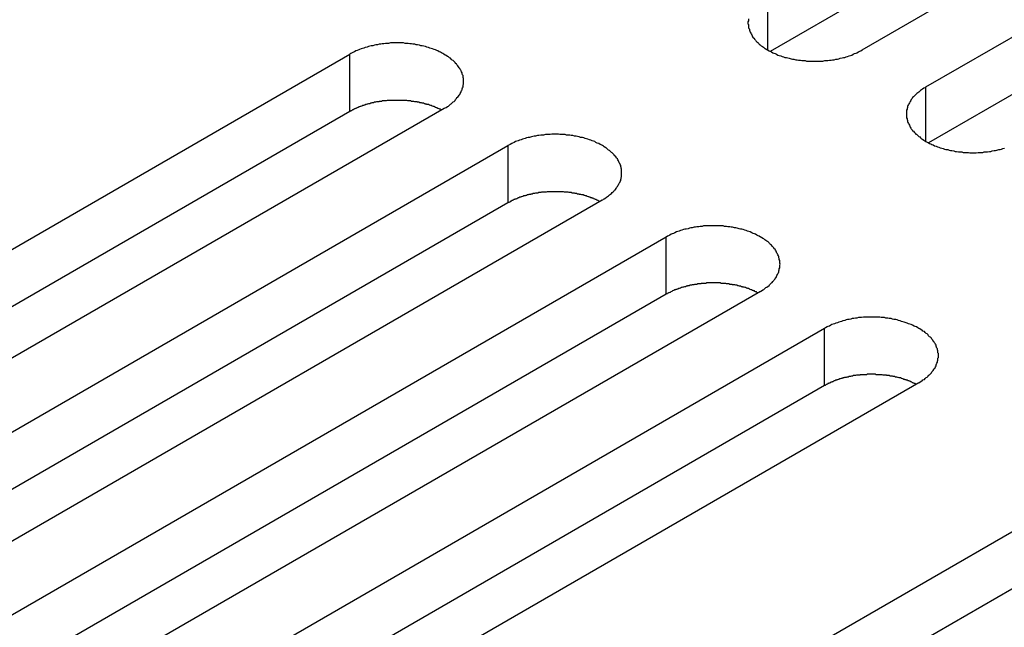
# Model space of a CAD drawing. Extents: x -41 to 2100, y 0 to 1485.
# Drawn here: x 1378 to 1399, y 1180 to 1193 of the extents above; entities that cross this region are included whole.
import ezdxf

# ---------------------------------------------------------------- set-up
doc = ezdxf.new("R2010")
doc.units = 0
doc.header["$LTSCALE"] = 5
doc.layers.add('VISIBLE__ISO_', color=7, linetype='CONTINUOUS')
doc.layers.add('VISIBLE_NARROW__ISO_', color=7, linetype='CONTINUOUS')

msp = doc.modelspace()

# ---------------------------------------------------------------- linework, layer by layer
at = {"layer": 'VISIBLE__ISO_'}
for p, q in [((1410.044, 1200.909), (1394.436, 1191.897)), ((1412.059, 1200.97), (1396.397, 1191.927)), ((1397.764, 1191.138), (1413.426, 1200.181)), ((1413.426, 1198.956), (1397.818, 1189.945)), ((1369.786, 1182.796), (1385.449, 1191.839)), ((1387.464, 1190.675), (1371.801, 1181.632)), ((1385.449, 1190.614), (1369.841, 1181.603)), ((1373.168, 1180.843), (1388.831, 1189.886)), ((1388.831, 1188.661), (1373.223, 1179.65)), ((1390.846, 1188.722), (1375.184, 1179.68)), ((1376.55, 1178.891), (1392.213, 1187.933)), ((1392.213, 1186.709), (1376.605, 1177.697)), ((1394.228, 1186.77), (1378.566, 1177.727)), ((1379.932, 1176.938), (1395.595, 1185.981)), ((1397.61, 1184.817), (1381.948, 1175.774)), ((1395.595, 1184.756), (1379.987, 1175.745)), ((1385.696, 1173.61), (1401.358, 1182.653)), ((1401.358, 1181.428), (1385.75, 1172.417))]:
    msp.add_line(p, q, dxfattribs=at)
for points in [[(1393.97, 1192.59, 0), (1393.97, 1192.57, 0), (1393.97, 1192.55, 0), (1393.96, 1192.53, 0), (1393.96, 1192.51, 0), (1393.96, 1192.49, 0), (1393.97, 1192.47, 0), (1393.97, 1192.45, 0), (1393.97, 1192.43, 0), (1393.97, 1192.41, 0), (1393.98, 1192.39, 0), (1393.99, 1192.37, 0), (1393.99, 1192.35, 0), (1394, 1192.33, 0), (1394.01, 1192.31, 0), (1394.02, 1192.29, 0), (1394.03, 1192.27, 0), (1394.04, 1192.25, 0), (1394.05, 1192.23, 0), (1394.06, 1192.21, 0), (1394.07, 1192.19, 0), (1394.09, 1192.18, 0), (1394.1, 1192.16, 0), (1394.12, 1192.14, 0), (1394.13, 1192.12, 0), (1394.15, 1192.1, 0), (1394.17, 1192.09, 0), (1394.19, 1192.07, 0), (1394.2, 1192.05, 0), (1394.22, 1192.04, 0), (1394.24, 1192.02, 0), (1394.27, 1192, 0), (1394.29, 1191.99, 0), (1394.31, 1191.97, 0), (1394.33, 1191.96, 0), (1394.36, 1191.94, 0), (1394.38, 1191.93, 0), (1394.41, 1191.91, 0), (1394.43, 1191.9, 0), (1394.46, 1191.89, 0), (1394.49, 1191.87, 0), (1394.51, 1191.86, 0), (1394.54, 1191.85, 0), (1394.57, 1191.84, 0), (1394.6, 1191.82, 0), (1394.63, 1191.81, 0), (1394.66, 1191.8, 0), (1394.69, 1191.79, 0), (1394.72, 1191.78, 0), (1394.75, 1191.77, 0), (1394.78, 1191.77, 0), (1394.81, 1191.76, 0), (1394.84, 1191.75, 0), (1394.88, 1191.74, 0), (1394.91, 1191.73, 0), (1394.94, 1191.73, 0), (1394.98, 1191.72, 0), (1395.01, 1191.72, 0), (1395.04, 1191.71, 0), (1395.08, 1191.71, 0), (1395.11, 1191.7, 0), (1395.15, 1191.7, 0), (1395.18, 1191.7, 0), (1395.21, 1191.69, 0), (1395.25, 1191.69, 0), (1395.28, 1191.69, 0), (1395.32, 1191.69, 0), (1395.35, 1191.69, 0), (1395.39, 1191.69, 0), (1395.42, 1191.69, 0), (1395.46, 1191.69, 0), (1395.49, 1191.69, 0), (1395.53, 1191.69, 0), (1395.56, 1191.69, 0), (1395.6, 1191.7, 0), (1395.63, 1191.7, 0), (1395.67, 1191.7, 0), (1395.7, 1191.71, 0), (1395.74, 1191.71, 0), (1395.77, 1191.72, 0), (1395.8, 1191.72, 0), (1395.84, 1191.73, 0), (1395.87, 1191.73, 0), (1395.9, 1191.74, 0), (1395.93, 1191.75, 0), (1395.97, 1191.76, 0), (1396, 1191.77, 0), (1396.03, 1191.77, 0), (1396.06, 1191.78, 0), (1396.09, 1191.79, 0), (1396.12, 1191.8, 0), (1396.15, 1191.81, 0), (1396.18, 1191.82, 0), (1396.21, 1191.84, 0), (1396.24, 1191.85, 0), (1396.27, 1191.86, 0), (1396.29, 1191.87, 0), (1396.32, 1191.89, 0), (1396.35, 1191.9, 0), (1396.37, 1191.91, 0), (1396.4, 1191.93, 0)], [(1387.46, 1190.68, 0), (1387.49, 1190.69, 0), (1387.51, 1190.7, 0), (1387.54, 1190.72, 0), (1387.56, 1190.73, 0), (1387.58, 1190.75, 0), (1387.6, 1190.77, 0), (1387.62, 1190.78, 0), (1387.64, 1190.8, 0), (1387.66, 1190.82, 0), (1387.68, 1190.83, 0), (1387.7, 1190.85, 0), (1387.71, 1190.87, 0), (1387.73, 1190.89, 0), (1387.74, 1190.91, 0), (1387.76, 1190.92, 0), (1387.77, 1190.94, 0), (1387.79, 1190.96, 0), (1387.8, 1190.98, 0), (1387.81, 1191, 0), (1387.82, 1191.02, 0), (1387.83, 1191.04, 0), (1387.84, 1191.06, 0), (1387.85, 1191.08, 0), (1387.85, 1191.1, 0), (1387.86, 1191.12, 0), (1387.87, 1191.14, 0), (1387.87, 1191.16, 0), (1387.87, 1191.18, 0), (1387.88, 1191.2, 0), (1387.88, 1191.22, 0), (1387.88, 1191.24, 0), (1387.88, 1191.26, 0), (1387.88, 1191.28, 0), (1387.88, 1191.3, 0), (1387.88, 1191.32, 0), (1387.87, 1191.34, 0), (1387.87, 1191.36, 0), (1387.87, 1191.38, 0), (1387.86, 1191.4, 0), (1387.85, 1191.42, 0), (1387.85, 1191.44, 0), (1387.84, 1191.46, 0), (1387.83, 1191.48, 0), (1387.82, 1191.5, 0), (1387.81, 1191.51, 0), (1387.8, 1191.53, 0), (1387.79, 1191.55, 0), (1387.77, 1191.57, 0), (1387.76, 1191.59, 0), (1387.74, 1191.61, 0), (1387.73, 1191.63, 0), (1387.71, 1191.64, 0), (1387.7, 1191.66, 0), (1387.68, 1191.68, 0), (1387.66, 1191.7, 0), (1387.64, 1191.71, 0), (1387.62, 1191.73, 0), (1387.6, 1191.75, 0), (1387.58, 1191.76, 0), (1387.56, 1191.78, 0), (1387.54, 1191.79, 0), (1387.51, 1191.81, 0), (1387.49, 1191.82, 0), (1387.46, 1191.84, 0), (1387.44, 1191.85, 0), (1387.41, 1191.87, 0), (1387.39, 1191.88, 0), (1387.36, 1191.89, 0), (1387.33, 1191.91, 0), (1387.31, 1191.92, 0), (1387.28, 1191.93, 0), (1387.25, 1191.94, 0), (1387.22, 1191.95, 0), (1387.19, 1191.96, 0), (1387.16, 1191.97, 0), (1387.13, 1191.98, 0), (1387.1, 1191.99, 0), (1387.07, 1192, 0), (1387.03, 1192.01, 0), (1387, 1192.02, 0), (1386.97, 1192.02, 0), (1386.94, 1192.03, 0), (1386.9, 1192.04, 0), (1386.87, 1192.04, 0), (1386.84, 1192.05, 0), (1386.8, 1192.05, 0), (1386.77, 1192.06, 0), (1386.73, 1192.06, 0), (1386.7, 1192.07, 0), (1386.67, 1192.07, 0), (1386.63, 1192.07, 0), (1386.6, 1192.08, 0), (1386.56, 1192.08, 0), (1386.53, 1192.08, 0), (1386.49, 1192.08, 0), (1386.46, 1192.08, 0), (1386.42, 1192.08, 0), (1386.39, 1192.08, 0), (1386.35, 1192.08, 0), (1386.32, 1192.08, 0), (1386.28, 1192.07, 0), (1386.25, 1192.07, 0), (1386.21, 1192.07, 0), (1386.18, 1192.06, 0), (1386.14, 1192.06, 0), (1386.11, 1192.05, 0), (1386.08, 1192.05, 0), (1386.04, 1192.04, 0), (1386.01, 1192.04, 0), (1385.98, 1192.03, 0), (1385.94, 1192.02, 0), (1385.91, 1192.02, 0), (1385.88, 1192.01, 0), (1385.85, 1192, 0), (1385.82, 1191.99, 0), (1385.78, 1191.98, 0), (1385.75, 1191.97, 0), (1385.72, 1191.96, 0), (1385.69, 1191.95, 0), (1385.66, 1191.94, 0), (1385.64, 1191.93, 0), (1385.61, 1191.92, 0), (1385.58, 1191.91, 0), (1385.55, 1191.89, 0), (1385.53, 1191.88, 0), (1385.5, 1191.87, 0), (1385.47, 1191.85, 0), (1385.45, 1191.84, 0)], [(1397.76, 1191.14, 0), (1397.74, 1191.12, 0), (1397.72, 1191.11, 0), (1397.69, 1191.09, 0), (1397.67, 1191.08, 0), (1397.65, 1191.06, 0), (1397.63, 1191.05, 0), (1397.61, 1191.03, 0), (1397.59, 1191.01, 0), (1397.57, 1191, 0), (1397.55, 1190.98, 0), (1397.53, 1190.96, 0), (1397.51, 1190.94, 0), (1397.5, 1190.93, 0), (1397.48, 1190.91, 0), (1397.47, 1190.89, 0), (1397.45, 1190.87, 0), (1397.44, 1190.85, 0), (1397.43, 1190.83, 0), (1397.42, 1190.81, 0), (1397.41, 1190.8, 0), (1397.4, 1190.78, 0), (1397.39, 1190.76, 0), (1397.38, 1190.74, 0), (1397.37, 1190.72, 0), (1397.37, 1190.7, 0), (1397.36, 1190.68, 0), (1397.36, 1190.66, 0), (1397.35, 1190.64, 0), (1397.35, 1190.62, 0), (1397.35, 1190.6, 0), (1397.35, 1190.58, 0), (1397.35, 1190.56, 0), (1397.35, 1190.54, 0), (1397.35, 1190.52, 0), (1397.35, 1190.5, 0), (1397.35, 1190.48, 0), (1397.36, 1190.46, 0), (1397.36, 1190.44, 0), (1397.37, 1190.42, 0), (1397.37, 1190.4, 0), (1397.38, 1190.38, 0), (1397.39, 1190.36, 0), (1397.4, 1190.34, 0), (1397.41, 1190.32, 0), (1397.42, 1190.3, 0), (1397.43, 1190.28, 0), (1397.44, 1190.26, 0), (1397.45, 1190.24, 0), (1397.47, 1190.22, 0), (1397.48, 1190.2, 0), (1397.5, 1190.19, 0), (1397.51, 1190.17, 0), (1397.53, 1190.15, 0), (1397.55, 1190.13, 0), (1397.57, 1190.12, 0), (1397.59, 1190.1, 0), (1397.61, 1190.08, 0), (1397.63, 1190.07, 0), (1397.65, 1190.05, 0), (1397.67, 1190.03, 0), (1397.69, 1190.02, 0), (1397.72, 1190, 0), (1397.74, 1189.99, 0), (1397.76, 1189.97, 0), (1397.79, 1189.96, 0), (1397.81, 1189.95, 0), (1397.84, 1189.93, 0), (1397.87, 1189.92, 0), (1397.89, 1189.91, 0), (1397.92, 1189.9, 0), (1397.95, 1189.88, 0), (1397.98, 1189.87, 0), (1398.01, 1189.86, 0), (1398.04, 1189.85, 0), (1398.07, 1189.84, 0), (1398.1, 1189.83, 0), (1398.13, 1189.82, 0), (1398.16, 1189.81, 0), (1398.19, 1189.8, 0), (1398.23, 1189.8, 0), (1398.26, 1189.79, 0), (1398.29, 1189.78, 0), (1398.32, 1189.78, 0), (1398.36, 1189.77, 0), (1398.39, 1189.76, 0), (1398.42, 1189.76, 0), (1398.46, 1189.75, 0), (1398.49, 1189.75, 0), (1398.53, 1189.75, 0), (1398.56, 1189.74, 0), (1398.6, 1189.74, 0), (1398.63, 1189.74, 0), (1398.67, 1189.74, 0), (1398.7, 1189.73, 0), (1398.74, 1189.73, 0), (1398.77, 1189.73, 0), (1398.81, 1189.73, 0), (1398.84, 1189.73, 0), (1398.88, 1189.74, 0), (1398.91, 1189.74, 0), (1398.95, 1189.74, 0), (1398.98, 1189.74, 0), (1399.01, 1189.75, 0), (1399.05, 1189.75, 0), (1399.08, 1189.75, 0), (1399.12, 1189.76, 0), (1399.15, 1189.76, 0), (1399.18, 1189.77, 0), (1399.22, 1189.78, 0), (1399.25, 1189.78, 0), (1399.28, 1189.79, 0), (1399.32, 1189.8, 0), (1399.35, 1189.8, 0), (1399.38, 1189.81, 0), (1399.41, 1189.82, 0), (1399.44, 1189.83, 0)], [(1387.41, 1190.64, 0), (1387.4, 1190.65, 0), (1387.38, 1190.66, 0), (1387.37, 1190.66, 0), (1387.36, 1190.67, 0), (1387.34, 1190.68, 0), (1387.33, 1190.68, 0), (1387.32, 1190.69, 0), (1387.3, 1190.69, 0), (1387.29, 1190.7, 0), (1387.28, 1190.7, 0), (1387.26, 1190.71, 0), (1387.25, 1190.72, 0), (1387.24, 1190.72, 0), (1387.22, 1190.73, 0), (1387.21, 1190.73, 0), (1387.19, 1190.74, 0), (1387.18, 1190.74, 0), (1387.16, 1190.75, 0), (1387.15, 1190.75, 0), (1387.13, 1190.76, 0), (1387.12, 1190.76, 0), (1387.1, 1190.76, 0), (1387.09, 1190.77, 0), (1387.07, 1190.77, 0), (1387.06, 1190.78, 0), (1387.04, 1190.78, 0), (1387.03, 1190.79, 0), (1387.01, 1190.79, 0), (1387, 1190.79, 0), (1386.98, 1190.8, 0), (1386.96, 1190.8, 0), (1386.95, 1190.8, 0), (1386.93, 1190.81, 0), (1386.92, 1190.81, 0), (1386.9, 1190.81, 0), (1386.89, 1190.82, 0), (1386.87, 1190.82, 0), (1386.85, 1190.82, 0), (1386.84, 1190.82, 0), (1386.82, 1190.83, 0), (1386.8, 1190.83, 0), (1386.79, 1190.83, 0), (1386.77, 1190.83, 0), (1386.75, 1190.84, 0), (1386.74, 1190.84, 0), (1386.72, 1190.84, 0), (1386.7, 1190.84, 0), (1386.69, 1190.84, 0), (1386.67, 1190.85, 0), (1386.65, 1190.85, 0), (1386.64, 1190.85, 0), (1386.62, 1190.85, 0), (1386.6, 1190.85, 0), (1386.59, 1190.85, 0), (1386.57, 1190.85, 0), (1386.55, 1190.85, 0), (1386.54, 1190.85, 0), (1386.52, 1190.85, 0), (1386.5, 1190.85, 0), (1386.49, 1190.85, 0), (1386.47, 1190.85, 0), (1386.45, 1190.85, 0), (1386.44, 1190.85, 0), (1386.42, 1190.85, 0), (1386.4, 1190.85, 0), (1386.38, 1190.85, 0), (1386.37, 1190.85, 0), (1386.35, 1190.85, 0), (1386.33, 1190.85, 0), (1386.32, 1190.85, 0), (1386.3, 1190.85, 0), (1386.28, 1190.85, 0), (1386.27, 1190.85, 0), (1386.25, 1190.85, 0), (1386.23, 1190.84, 0), (1386.22, 1190.84, 0), (1386.2, 1190.84, 0), (1386.18, 1190.84, 0), (1386.17, 1190.84, 0), (1386.15, 1190.84, 0), (1386.13, 1190.83, 0), (1386.12, 1190.83, 0), (1386.1, 1190.83, 0), (1386.08, 1190.83, 0), (1386.07, 1190.82, 0), (1386.05, 1190.82, 0), (1386.04, 1190.82, 0), (1386.02, 1190.82, 0), (1386, 1190.81, 0), (1385.99, 1190.81, 0), (1385.97, 1190.81, 0), (1385.96, 1190.8, 0), (1385.94, 1190.8, 0), (1385.92, 1190.8, 0), (1385.91, 1190.79, 0), (1385.89, 1190.79, 0), (1385.88, 1190.78, 0), (1385.86, 1190.78, 0), (1385.85, 1190.78, 0), (1385.83, 1190.77, 0), (1385.82, 1190.77, 0), (1385.8, 1190.76, 0), (1385.79, 1190.76, 0), (1385.77, 1190.75, 0), (1385.76, 1190.75, 0), (1385.74, 1190.74, 0), (1385.73, 1190.74, 0), (1385.71, 1190.73, 0), (1385.7, 1190.73, 0), (1385.68, 1190.72, 0), (1385.67, 1190.72, 0), (1385.66, 1190.71, 0), (1385.64, 1190.71, 0), (1385.63, 1190.7, 0), (1385.62, 1190.7, 0), (1385.6, 1190.69, 0), (1385.59, 1190.68, 0), (1385.57, 1190.68, 0), (1385.56, 1190.67, 0), (1385.55, 1190.67, 0), (1385.54, 1190.66, 0), (1385.52, 1190.65, 0), (1385.51, 1190.65, 0), (1385.5, 1190.64, 0), (1385.49, 1190.63, 0), (1385.47, 1190.63, 0), (1385.46, 1190.62, 0), (1385.45, 1190.61, 0)], [(1390.85, 1188.72, 0), (1390.87, 1188.74, 0), (1390.89, 1188.75, 0), (1390.92, 1188.77, 0), (1390.94, 1188.78, 0), (1390.96, 1188.8, 0), (1390.98, 1188.81, 0), (1391, 1188.83, 0), (1391.02, 1188.85, 0), (1391.04, 1188.86, 0), (1391.06, 1188.88, 0), (1391.08, 1188.9, 0), (1391.1, 1188.92, 0), (1391.11, 1188.93, 0), (1391.13, 1188.95, 0), (1391.14, 1188.97, 0), (1391.15, 1188.99, 0), (1391.17, 1189.01, 0), (1391.18, 1189.03, 0), (1391.19, 1189.05, 0), (1391.2, 1189.07, 0), (1391.21, 1189.08, 0), (1391.22, 1189.1, 0), (1391.23, 1189.12, 0), (1391.24, 1189.14, 0), (1391.24, 1189.16, 0), (1391.25, 1189.18, 0), (1391.25, 1189.2, 0), (1391.26, 1189.22, 0), (1391.26, 1189.24, 0), (1391.26, 1189.26, 0), (1391.26, 1189.28, 0), (1391.26, 1189.3, 0), (1391.26, 1189.32, 0), (1391.26, 1189.34, 0), (1391.26, 1189.36, 0), (1391.26, 1189.38, 0), (1391.25, 1189.4, 0), (1391.25, 1189.42, 0), (1391.24, 1189.44, 0), (1391.24, 1189.46, 0), (1391.23, 1189.48, 0), (1391.22, 1189.5, 0), (1391.21, 1189.52, 0), (1391.2, 1189.54, 0), (1391.19, 1189.56, 0), (1391.18, 1189.58, 0), (1391.17, 1189.6, 0), (1391.15, 1189.62, 0), (1391.14, 1189.64, 0), (1391.13, 1189.66, 0), (1391.11, 1189.67, 0), (1391.1, 1189.69, 0), (1391.08, 1189.71, 0), (1391.06, 1189.73, 0), (1391.04, 1189.74, 0), (1391.02, 1189.76, 0), (1391, 1189.78, 0), (1390.98, 1189.79, 0), (1390.96, 1189.81, 0), (1390.94, 1189.83, 0), (1390.92, 1189.84, 0), (1390.89, 1189.86, 0), (1390.87, 1189.87, 0), (1390.85, 1189.89, 0), (1390.82, 1189.9, 0), (1390.8, 1189.91, 0), (1390.77, 1189.93, 0), (1390.74, 1189.94, 0), (1390.71, 1189.95, 0), (1390.69, 1189.97, 0), (1390.66, 1189.98, 0), (1390.63, 1189.99, 0), (1390.6, 1190, 0), (1390.57, 1190.01, 0), (1390.54, 1190.02, 0), (1390.51, 1190.03, 0), (1390.48, 1190.04, 0), (1390.45, 1190.05, 0), (1390.42, 1190.06, 0), (1390.38, 1190.06, 0), (1390.35, 1190.07, 0), (1390.32, 1190.08, 0), (1390.29, 1190.09, 0), (1390.25, 1190.09, 0), (1390.22, 1190.1, 0), (1390.18, 1190.1, 0), (1390.15, 1190.11, 0), (1390.12, 1190.11, 0), (1390.08, 1190.11, 0), (1390.05, 1190.12, 0), (1390.01, 1190.12, 0), (1389.98, 1190.12, 0), (1389.94, 1190.12, 0), (1389.91, 1190.13, 0), (1389.87, 1190.13, 0), (1389.84, 1190.13, 0), (1389.8, 1190.13, 0), (1389.77, 1190.13, 0), (1389.73, 1190.12, 0), (1389.7, 1190.12, 0), (1389.66, 1190.12, 0), (1389.63, 1190.12, 0), (1389.59, 1190.11, 0), (1389.56, 1190.11, 0), (1389.53, 1190.11, 0), (1389.49, 1190.1, 0), (1389.46, 1190.1, 0), (1389.42, 1190.09, 0), (1389.39, 1190.09, 0), (1389.36, 1190.08, 0), (1389.33, 1190.07, 0), (1389.29, 1190.06, 0), (1389.26, 1190.06, 0), (1389.23, 1190.05, 0), (1389.2, 1190.04, 0), (1389.17, 1190.03, 0), (1389.14, 1190.02, 0), (1389.11, 1190.01, 0), (1389.08, 1190, 0), (1389.05, 1189.99, 0), (1389.02, 1189.98, 0), (1388.99, 1189.97, 0), (1388.96, 1189.95, 0), (1388.93, 1189.94, 0), (1388.91, 1189.93, 0), (1388.88, 1189.91, 0), (1388.86, 1189.9, 0), (1388.83, 1189.89, 0)], [(1390.79, 1188.69, 0), (1390.78, 1188.7, 0), (1390.77, 1188.7, 0), (1390.75, 1188.71, 0), (1390.74, 1188.72, 0), (1390.73, 1188.72, 0), (1390.71, 1188.73, 0), (1390.7, 1188.73, 0), (1390.69, 1188.74, 0), (1390.67, 1188.75, 0), (1390.66, 1188.75, 0), (1390.65, 1188.76, 0), (1390.63, 1188.76, 0), (1390.62, 1188.77, 0), (1390.6, 1188.77, 0), (1390.59, 1188.78, 0), (1390.57, 1188.78, 0), (1390.56, 1188.79, 0), (1390.55, 1188.79, 0), (1390.53, 1188.8, 0), (1390.52, 1188.8, 0), (1390.5, 1188.81, 0), (1390.49, 1188.81, 0), (1390.47, 1188.82, 0), (1390.46, 1188.82, 0), (1390.44, 1188.83, 0), (1390.43, 1188.83, 0), (1390.41, 1188.83, 0), (1390.39, 1188.84, 0), (1390.38, 1188.84, 0), (1390.36, 1188.84, 0), (1390.35, 1188.85, 0), (1390.33, 1188.85, 0), (1390.32, 1188.85, 0), (1390.3, 1188.86, 0), (1390.28, 1188.86, 0), (1390.27, 1188.86, 0), (1390.25, 1188.87, 0), (1390.23, 1188.87, 0), (1390.22, 1188.87, 0), (1390.2, 1188.87, 0), (1390.19, 1188.88, 0), (1390.17, 1188.88, 0), (1390.15, 1188.88, 0), (1390.14, 1188.88, 0), (1390.12, 1188.89, 0), (1390.1, 1188.89, 0), (1390.09, 1188.89, 0), (1390.07, 1188.89, 0), (1390.05, 1188.89, 0), (1390.04, 1188.89, 0), (1390.02, 1188.9, 0), (1390, 1188.9, 0), (1389.99, 1188.9, 0), (1389.97, 1188.9, 0), (1389.95, 1188.9, 0), (1389.94, 1188.9, 0), (1389.92, 1188.9, 0), (1389.9, 1188.9, 0), (1389.89, 1188.9, 0), (1389.87, 1188.9, 0), (1389.85, 1188.9, 0), (1389.83, 1188.9, 0), (1389.82, 1188.9, 0), (1389.8, 1188.9, 0), (1389.78, 1188.9, 0), (1389.77, 1188.9, 0), (1389.75, 1188.9, 0), (1389.73, 1188.9, 0), (1389.72, 1188.9, 0), (1389.7, 1188.9, 0), (1389.68, 1188.9, 0), (1389.67, 1188.9, 0), (1389.65, 1188.89, 0), (1389.63, 1188.89, 0), (1389.62, 1188.89, 0), (1389.6, 1188.89, 0), (1389.58, 1188.89, 0), (1389.57, 1188.89, 0), (1389.55, 1188.89, 0), (1389.53, 1188.88, 0), (1389.52, 1188.88, 0), (1389.5, 1188.88, 0), (1389.48, 1188.88, 0), (1389.47, 1188.87, 0), (1389.45, 1188.87, 0), (1389.43, 1188.87, 0), (1389.42, 1188.87, 0), (1389.4, 1188.86, 0), (1389.39, 1188.86, 0), (1389.37, 1188.86, 0), (1389.35, 1188.85, 0), (1389.34, 1188.85, 0), (1389.32, 1188.85, 0), (1389.31, 1188.84, 0), (1389.29, 1188.84, 0), (1389.28, 1188.84, 0), (1389.26, 1188.83, 0), (1389.24, 1188.83, 0), (1389.23, 1188.82, 0), (1389.21, 1188.82, 0), (1389.2, 1188.81, 0), (1389.18, 1188.81, 0), (1389.17, 1188.81, 0), (1389.15, 1188.8, 0), (1389.14, 1188.8, 0), (1389.12, 1188.79, 0), (1389.11, 1188.79, 0), (1389.1, 1188.78, 0), (1389.08, 1188.78, 0), (1389.07, 1188.77, 0), (1389.05, 1188.77, 0), (1389.04, 1188.76, 0), (1389.02, 1188.75, 0), (1389.01, 1188.75, 0), (1389, 1188.74, 0), (1388.98, 1188.74, 0), (1388.97, 1188.73, 0), (1388.96, 1188.73, 0), (1388.94, 1188.72, 0), (1388.93, 1188.71, 0), (1388.92, 1188.71, 0), (1388.9, 1188.7, 0), (1388.89, 1188.69, 0), (1388.88, 1188.69, 0), (1388.87, 1188.68, 0), (1388.85, 1188.67, 0), (1388.84, 1188.67, 0), (1388.83, 1188.66, 0)], [(1394.23, 1186.77, 0), (1394.25, 1186.78, 0), (1394.28, 1186.8, 0), (1394.3, 1186.81, 0), (1394.32, 1186.83, 0), (1394.34, 1186.85, 0), (1394.36, 1186.86, 0), (1394.39, 1186.88, 0), (1394.41, 1186.89, 0), (1394.42, 1186.91, 0), (1394.44, 1186.93, 0), (1394.46, 1186.95, 0), (1394.48, 1186.96, 0), (1394.49, 1186.98, 0), (1394.51, 1187, 0), (1394.52, 1187.02, 0), (1394.54, 1187.04, 0), (1394.55, 1187.06, 0), (1394.56, 1187.07, 0), (1394.57, 1187.09, 0), (1394.58, 1187.11, 0), (1394.59, 1187.13, 0), (1394.6, 1187.15, 0), (1394.61, 1187.17, 0), (1394.62, 1187.19, 0), (1394.62, 1187.21, 0), (1394.63, 1187.23, 0), (1394.63, 1187.25, 0), (1394.64, 1187.27, 0), (1394.64, 1187.29, 0), (1394.64, 1187.31, 0), (1394.64, 1187.33, 0), (1394.65, 1187.35, 0), (1394.64, 1187.37, 0), (1394.64, 1187.39, 0), (1394.64, 1187.41, 0), (1394.64, 1187.43, 0), (1394.63, 1187.45, 0), (1394.63, 1187.47, 0), (1394.62, 1187.49, 0), (1394.62, 1187.51, 0), (1394.61, 1187.53, 0), (1394.6, 1187.55, 0), (1394.59, 1187.57, 0), (1394.58, 1187.59, 0), (1394.57, 1187.61, 0), (1394.56, 1187.63, 0), (1394.55, 1187.65, 0), (1394.54, 1187.67, 0), (1394.52, 1187.68, 0), (1394.51, 1187.7, 0), (1394.49, 1187.72, 0), (1394.48, 1187.74, 0), (1394.46, 1187.76, 0), (1394.44, 1187.77, 0), (1394.42, 1187.79, 0), (1394.41, 1187.81, 0), (1394.39, 1187.83, 0), (1394.36, 1187.84, 0), (1394.34, 1187.86, 0), (1394.32, 1187.87, 0), (1394.3, 1187.89, 0), (1394.28, 1187.9, 0), (1394.25, 1187.92, 0), (1394.23, 1187.93, 0), (1394.2, 1187.95, 0), (1394.18, 1187.96, 0), (1394.15, 1187.97, 0), (1394.12, 1187.99, 0), (1394.1, 1188, 0), (1394.07, 1188.01, 0), (1394.04, 1188.02, 0), (1394.01, 1188.04, 0), (1393.98, 1188.05, 0), (1393.95, 1188.06, 0), (1393.92, 1188.07, 0), (1393.89, 1188.08, 0), (1393.86, 1188.09, 0), (1393.83, 1188.1, 0), (1393.8, 1188.1, 0), (1393.77, 1188.11, 0), (1393.73, 1188.12, 0), (1393.7, 1188.13, 0), (1393.67, 1188.13, 0), (1393.63, 1188.14, 0), (1393.6, 1188.14, 0), (1393.57, 1188.15, 0), (1393.53, 1188.15, 0), (1393.5, 1188.16, 0), (1393.46, 1188.16, 0), (1393.43, 1188.17, 0), (1393.39, 1188.17, 0), (1393.36, 1188.17, 0), (1393.33, 1188.17, 0), (1393.29, 1188.17, 0), (1393.26, 1188.17, 0), (1393.22, 1188.17, 0), (1393.19, 1188.17, 0), (1393.15, 1188.17, 0), (1393.12, 1188.17, 0), (1393.08, 1188.17, 0), (1393.05, 1188.17, 0), (1393.01, 1188.17, 0), (1392.98, 1188.16, 0), (1392.94, 1188.16, 0), (1392.91, 1188.15, 0), (1392.87, 1188.15, 0), (1392.84, 1188.14, 0), (1392.81, 1188.14, 0), (1392.77, 1188.13, 0), (1392.74, 1188.13, 0), (1392.71, 1188.12, 0), (1392.68, 1188.11, 0), (1392.64, 1188.1, 0), (1392.61, 1188.1, 0), (1392.58, 1188.09, 0), (1392.55, 1188.08, 0), (1392.52, 1188.07, 0), (1392.49, 1188.06, 0), (1392.46, 1188.05, 0), (1392.43, 1188.04, 0), (1392.4, 1188.02, 0), (1392.37, 1188.01, 0), (1392.34, 1188, 0), (1392.32, 1187.99, 0), (1392.29, 1187.97, 0), (1392.26, 1187.96, 0), (1392.24, 1187.95, 0), (1392.21, 1187.93, 0)], [(1394.17, 1186.74, 0), (1394.16, 1186.74, 0), (1394.15, 1186.75, 0), (1394.14, 1186.76, 0), (1394.12, 1186.76, 0), (1394.11, 1186.77, 0), (1394.1, 1186.78, 0), (1394.08, 1186.78, 0), (1394.07, 1186.79, 0), (1394.06, 1186.79, 0), (1394.04, 1186.8, 0), (1394.03, 1186.8, 0), (1394.01, 1186.81, 0), (1394, 1186.82, 0), (1393.99, 1186.82, 0), (1393.97, 1186.83, 0), (1393.96, 1186.83, 0), (1393.94, 1186.84, 0), (1393.93, 1186.84, 0), (1393.91, 1186.85, 0), (1393.9, 1186.85, 0), (1393.88, 1186.86, 0), (1393.87, 1186.86, 0), (1393.85, 1186.86, 0), (1393.84, 1186.87, 0), (1393.82, 1186.87, 0), (1393.81, 1186.88, 0), (1393.79, 1186.88, 0), (1393.78, 1186.88, 0), (1393.76, 1186.89, 0), (1393.74, 1186.89, 0), (1393.73, 1186.9, 0), (1393.71, 1186.9, 0), (1393.7, 1186.9, 0), (1393.68, 1186.91, 0), (1393.67, 1186.91, 0), (1393.65, 1186.91, 0), (1393.63, 1186.91, 0), (1393.62, 1186.92, 0), (1393.6, 1186.92, 0), (1393.58, 1186.92, 0), (1393.57, 1186.92, 0), (1393.55, 1186.93, 0), (1393.54, 1186.93, 0), (1393.52, 1186.93, 0), (1393.5, 1186.93, 0), (1393.49, 1186.94, 0), (1393.47, 1186.94, 0), (1393.45, 1186.94, 0), (1393.44, 1186.94, 0), (1393.42, 1186.94, 0), (1393.4, 1186.94, 0), (1393.39, 1186.94, 0), (1393.37, 1186.95, 0), (1393.35, 1186.95, 0), (1393.33, 1186.95, 0), (1393.32, 1186.95, 0), (1393.3, 1186.95, 0), (1393.28, 1186.95, 0), (1393.27, 1186.95, 0), (1393.25, 1186.95, 0), (1393.23, 1186.95, 0), (1393.22, 1186.95, 0), (1393.2, 1186.95, 0), (1393.18, 1186.95, 0), (1393.17, 1186.95, 0), (1393.15, 1186.95, 0), (1393.13, 1186.95, 0), (1393.12, 1186.95, 0), (1393.1, 1186.95, 0), (1393.08, 1186.95, 0), (1393.06, 1186.94, 0), (1393.05, 1186.94, 0), (1393.03, 1186.94, 0), (1393.01, 1186.94, 0), (1393, 1186.94, 0), (1392.98, 1186.94, 0), (1392.96, 1186.94, 0), (1392.95, 1186.93, 0), (1392.93, 1186.93, 0), (1392.91, 1186.93, 0), (1392.9, 1186.93, 0), (1392.88, 1186.93, 0), (1392.87, 1186.92, 0), (1392.85, 1186.92, 0), (1392.83, 1186.92, 0), (1392.82, 1186.92, 0), (1392.8, 1186.91, 0), (1392.78, 1186.91, 0), (1392.77, 1186.91, 0), (1392.75, 1186.9, 0), (1392.74, 1186.9, 0), (1392.72, 1186.9, 0), (1392.7, 1186.89, 0), (1392.69, 1186.89, 0), (1392.67, 1186.89, 0), (1392.66, 1186.88, 0), (1392.64, 1186.88, 0), (1392.63, 1186.87, 0), (1392.61, 1186.87, 0), (1392.6, 1186.87, 0), (1392.58, 1186.86, 0), (1392.57, 1186.86, 0), (1392.55, 1186.85, 0), (1392.54, 1186.85, 0), (1392.52, 1186.84, 0), (1392.51, 1186.84, 0), (1392.49, 1186.83, 0), (1392.48, 1186.83, 0), (1392.46, 1186.82, 0), (1392.45, 1186.82, 0), (1392.43, 1186.81, 0), (1392.42, 1186.81, 0), (1392.41, 1186.8, 0), (1392.39, 1186.8, 0), (1392.38, 1186.79, 0), (1392.37, 1186.79, 0), (1392.35, 1186.78, 0), (1392.34, 1186.77, 0), (1392.33, 1186.77, 0), (1392.31, 1186.76, 0), (1392.3, 1186.75, 0), (1392.29, 1186.75, 0), (1392.27, 1186.74, 0), (1392.26, 1186.74, 0), (1392.25, 1186.73, 0), (1392.24, 1186.72, 0), (1392.22, 1186.72, 0), (1392.21, 1186.71, 0)], [(1397.61, 1184.82, 0), (1397.63, 1184.83, 0), (1397.66, 1184.85, 0), (1397.68, 1184.86, 0), (1397.7, 1184.88, 0), (1397.73, 1184.89, 0), (1397.75, 1184.91, 0), (1397.77, 1184.93, 0), (1397.79, 1184.94, 0), (1397.81, 1184.96, 0), (1397.82, 1184.98, 0), (1397.84, 1184.99, 0), (1397.86, 1185.01, 0), (1397.88, 1185.03, 0), (1397.89, 1185.05, 0), (1397.91, 1185.07, 0), (1397.92, 1185.08, 0), (1397.93, 1185.1, 0), (1397.94, 1185.12, 0), (1397.96, 1185.14, 0), (1397.97, 1185.16, 0), (1397.98, 1185.18, 0), (1397.98, 1185.2, 0), (1397.99, 1185.22, 0), (1398, 1185.24, 0), (1398.01, 1185.26, 0), (1398.01, 1185.28, 0), (1398.02, 1185.3, 0), (1398.02, 1185.32, 0), (1398.02, 1185.34, 0), (1398.03, 1185.36, 0), (1398.03, 1185.38, 0), (1398.03, 1185.4, 0), (1398.03, 1185.42, 0), (1398.03, 1185.44, 0), (1398.02, 1185.46, 0), (1398.02, 1185.48, 0), (1398.02, 1185.5, 0), (1398.01, 1185.52, 0), (1398.01, 1185.54, 0), (1398, 1185.56, 0), (1397.99, 1185.58, 0), (1397.98, 1185.6, 0), (1397.98, 1185.62, 0), (1397.97, 1185.64, 0), (1397.96, 1185.66, 0), (1397.94, 1185.68, 0), (1397.93, 1185.7, 0), (1397.92, 1185.71, 0), (1397.91, 1185.73, 0), (1397.89, 1185.75, 0), (1397.88, 1185.77, 0), (1397.86, 1185.79, 0), (1397.84, 1185.8, 0), (1397.82, 1185.82, 0), (1397.81, 1185.84, 0), (1397.79, 1185.86, 0), (1397.77, 1185.87, 0), (1397.75, 1185.89, 0), (1397.73, 1185.91, 0), (1397.7, 1185.92, 0), (1397.68, 1185.94, 0), (1397.66, 1185.95, 0), (1397.63, 1185.97, 0), (1397.61, 1185.98, 0), (1397.59, 1185.99, 0), (1397.56, 1186.01, 0), (1397.53, 1186.02, 0), (1397.51, 1186.03, 0), (1397.48, 1186.05, 0), (1397.45, 1186.06, 0), (1397.42, 1186.07, 0), (1397.39, 1186.08, 0), (1397.36, 1186.09, 0), (1397.34, 1186.1, 0), (1397.3, 1186.11, 0), (1397.27, 1186.12, 0), (1397.24, 1186.13, 0), (1397.21, 1186.14, 0), (1397.18, 1186.15, 0), (1397.15, 1186.16, 0), (1397.12, 1186.17, 0), (1397.08, 1186.17, 0), (1397.05, 1186.18, 0), (1397.02, 1186.19, 0), (1396.98, 1186.19, 0), (1396.95, 1186.2, 0), (1396.91, 1186.2, 0), (1396.88, 1186.21, 0), (1396.85, 1186.21, 0), (1396.81, 1186.21, 0), (1396.78, 1186.22, 0), (1396.74, 1186.22, 0), (1396.71, 1186.22, 0), (1396.67, 1186.22, 0), (1396.64, 1186.22, 0), (1396.6, 1186.22, 0), (1396.57, 1186.22, 0), (1396.53, 1186.22, 0), (1396.5, 1186.22, 0), (1396.46, 1186.22, 0), (1396.43, 1186.22, 0), (1396.39, 1186.21, 0), (1396.36, 1186.21, 0), (1396.32, 1186.21, 0), (1396.29, 1186.2, 0), (1396.26, 1186.2, 0), (1396.22, 1186.19, 0), (1396.19, 1186.19, 0), (1396.16, 1186.18, 0), (1396.12, 1186.17, 0), (1396.09, 1186.17, 0), (1396.06, 1186.16, 0), (1396.03, 1186.15, 0), (1395.99, 1186.14, 0), (1395.96, 1186.13, 0), (1395.93, 1186.12, 0), (1395.9, 1186.11, 0), (1395.87, 1186.1, 0), (1395.84, 1186.09, 0), (1395.81, 1186.08, 0), (1395.78, 1186.07, 0), (1395.75, 1186.06, 0), (1395.73, 1186.05, 0), (1395.7, 1186.03, 0), (1395.67, 1186.02, 0), (1395.65, 1186.01, 0), (1395.62, 1185.99, 0), (1395.59, 1185.98, 0)], [(1397.56, 1184.79, 0), (1397.54, 1184.79, 0), (1397.53, 1184.8, 0), (1397.52, 1184.8, 0), (1397.5, 1184.81, 0), (1397.49, 1184.82, 0), (1397.48, 1184.82, 0), (1397.46, 1184.83, 0), (1397.45, 1184.84, 0), (1397.44, 1184.84, 0), (1397.42, 1184.85, 0), (1397.41, 1184.85, 0), (1397.4, 1184.86, 0), (1397.38, 1184.86, 0), (1397.37, 1184.87, 0), (1397.35, 1184.87, 0), (1397.34, 1184.88, 0), (1397.32, 1184.88, 0), (1397.31, 1184.89, 0), (1397.29, 1184.89, 0), (1397.28, 1184.9, 0), (1397.27, 1184.9, 0), (1397.25, 1184.91, 0), (1397.24, 1184.91, 0), (1397.22, 1184.92, 0), (1397.2, 1184.92, 0), (1397.19, 1184.92, 0), (1397.17, 1184.93, 0), (1397.16, 1184.93, 0), (1397.14, 1184.94, 0), (1397.13, 1184.94, 0), (1397.11, 1184.94, 0), (1397.1, 1184.95, 0), (1397.08, 1184.95, 0), (1397.06, 1184.95, 0), (1397.05, 1184.96, 0), (1397.03, 1184.96, 0), (1397.02, 1184.96, 0), (1397, 1184.96, 0), (1396.98, 1184.97, 0), (1396.97, 1184.97, 0), (1396.95, 1184.97, 0), (1396.93, 1184.97, 0), (1396.92, 1184.98, 0), (1396.9, 1184.98, 0), (1396.88, 1184.98, 0), (1396.87, 1184.98, 0), (1396.85, 1184.98, 0), (1396.83, 1184.99, 0), (1396.82, 1184.99, 0), (1396.8, 1184.99, 0), (1396.78, 1184.99, 0), (1396.77, 1184.99, 0), (1396.75, 1184.99, 0), (1396.73, 1184.99, 0), (1396.72, 1184.99, 0), (1396.7, 1184.99, 0), (1396.68, 1185, 0), (1396.67, 1185, 0), (1396.65, 1185, 0), (1396.63, 1185, 0), (1396.62, 1185, 0), (1396.6, 1185, 0), (1396.58, 1185, 0), (1396.56, 1185, 0), (1396.55, 1185, 0), (1396.53, 1185, 0), (1396.51, 1185, 0), (1396.5, 1184.99, 0), (1396.48, 1184.99, 0), (1396.46, 1184.99, 0), (1396.45, 1184.99, 0), (1396.43, 1184.99, 0), (1396.41, 1184.99, 0), (1396.4, 1184.99, 0), (1396.38, 1184.99, 0), (1396.36, 1184.99, 0), (1396.35, 1184.98, 0), (1396.33, 1184.98, 0), (1396.31, 1184.98, 0), (1396.3, 1184.98, 0), (1396.28, 1184.98, 0), (1396.26, 1184.97, 0), (1396.25, 1184.97, 0), (1396.23, 1184.97, 0), (1396.21, 1184.97, 0), (1396.2, 1184.96, 0), (1396.18, 1184.96, 0), (1396.17, 1184.96, 0), (1396.15, 1184.95, 0), (1396.13, 1184.95, 0), (1396.12, 1184.95, 0), (1396.1, 1184.94, 0), (1396.09, 1184.94, 0), (1396.07, 1184.94, 0), (1396.06, 1184.93, 0), (1396.04, 1184.93, 0), (1396.02, 1184.93, 0), (1396.01, 1184.92, 0), (1395.99, 1184.92, 0), (1395.98, 1184.91, 0), (1395.96, 1184.91, 0), (1395.95, 1184.91, 0), (1395.93, 1184.9, 0), (1395.92, 1184.9, 0), (1395.9, 1184.89, 0), (1395.89, 1184.89, 0), (1395.87, 1184.88, 0), (1395.86, 1184.88, 0), (1395.85, 1184.87, 0), (1395.83, 1184.87, 0), (1395.82, 1184.86, 0), (1395.8, 1184.86, 0), (1395.79, 1184.85, 0), (1395.78, 1184.84, 0), (1395.76, 1184.84, 0), (1395.75, 1184.83, 0), (1395.73, 1184.83, 0), (1395.72, 1184.82, 0), (1395.71, 1184.81, 0), (1395.69, 1184.81, 0), (1395.68, 1184.8, 0), (1395.67, 1184.8, 0), (1395.66, 1184.79, 0), (1395.64, 1184.78, 0), (1395.63, 1184.78, 0), (1395.62, 1184.77, 0), (1395.61, 1184.76, 0), (1395.59, 1184.76, 0)]]:
    msp.add_polyline3d(points, dxfattribs=at)
at = {"layer": 'VISIBLE_NARROW__ISO_'}
for p, q in [((1394.381, 1191.927), (1394.381, 1193.091)), ((1385.449, 1190.614), (1385.449, 1191.839)), ((1397.764, 1189.975), (1397.764, 1191.138)), ((1388.831, 1189.886), (1388.831, 1188.661)), ((1392.213, 1186.709), (1392.213, 1187.933)), ((1395.595, 1184.756), (1395.595, 1185.981))]:
    msp.add_line(p, q, dxfattribs=at)

doc.saveas('drawing.dxf')
